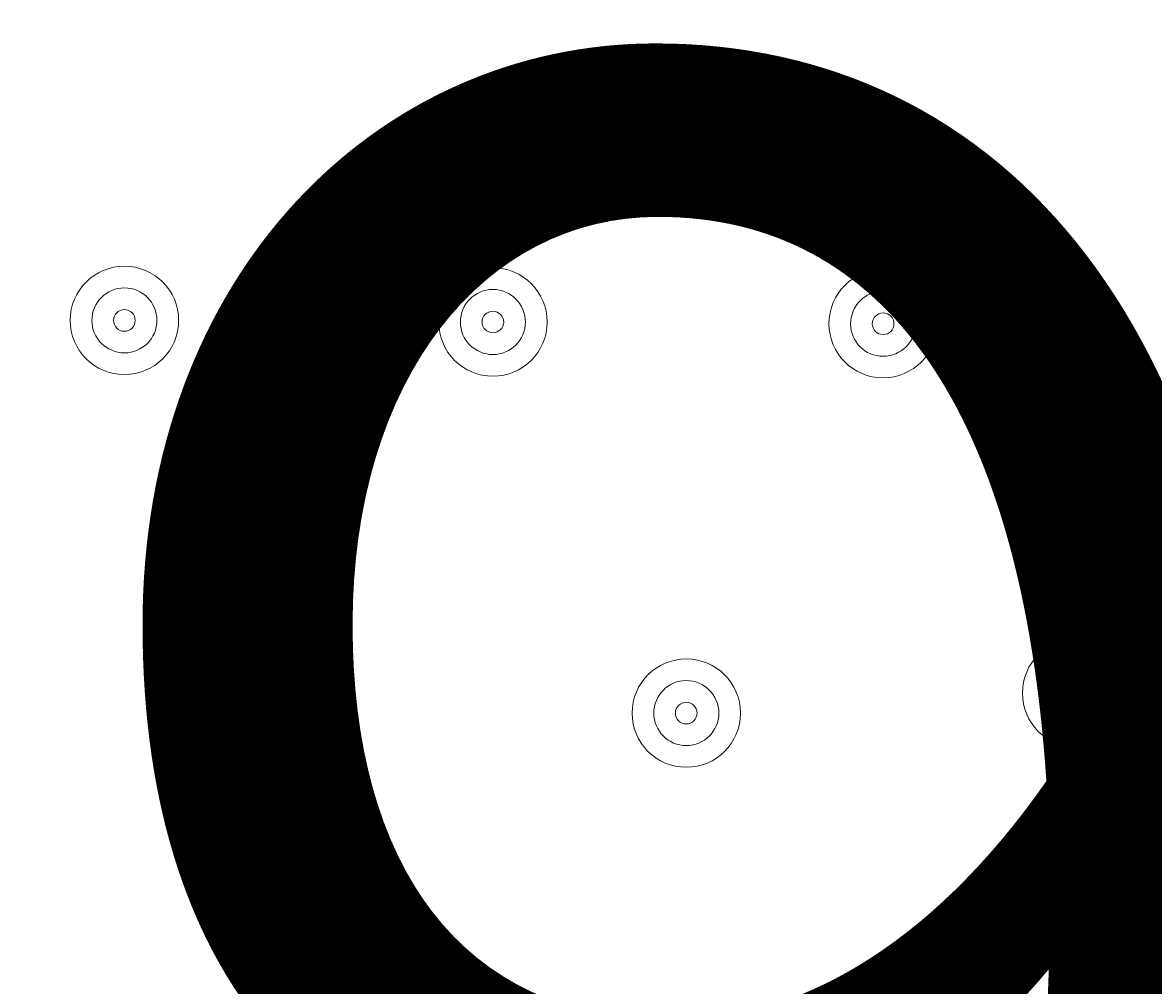
# Model space of a CAD drawing. Units: millimetres. Extents: x -3022 to 9430, y -10145 to 913.
# Drawn here: x 882 to 992, y -2859 to -2765 of the extents above; entities that cross this region are included whole.
import ezdxf

# ---------------------------------------------------------------- set-up
doc = ezdxf.new("R2010")
doc.units = ezdxf.units.MM
doc.header["$MEASUREMENT"] = 0
doc.layers.add('Work Layer', color=7, linetype='Continuous', lineweight=0)

msp = doc.modelspace()

# ---------------------------------------------------------------- linework, layer by layer
at = {"layer": 'Work Layer', "color": 240, "lineweight": 15, "true_color": 0xec1c24}
msp.add_open_spline([(7691.7, -6284.9), (7691.7, -6284.9), (6084.19, -4677.4), (6084.19, -4677.4), (6084.19, -4677.4), (6230.67, -4441.14), (6230.67, -4441.14), (6307.39, -4317.41), (6364.81, -4183.67), (6402.67, -4044.55), (6505.5, -4012.71), (6604.33, -3971.69), (6697.56, -3921.39), (7480.33, -3790.55), (8078.97, -3108.76), (8078.97, -2289.42), (8078.97, -1376.84), (7336.51, -634.43), (6423.94, -634.43), (6140.78, -634.43), (5874.07, -706.02), (5640.77, -831.88), (5528.85, -850.58), (5420.77, -880.59), (5317.6, -920.63), (5025.22, -934.51), (4752.66, -1024.82), (4519.01, -1171.68), (4492.13, -1178.23), (4465.6, -1185.65), (4439.24, -1193.5), (4307.02, -1155.37), (4167.46, -1134.52), (4022.95, -1134.52), (4022.95, -1134.52), (2416.68, -1134.52), (2416.68, -1134.52), (2142.9, -841.32), (1753.07, -657.87), (1320.27, -657.87), (1320.27, -657.87), (496.78, -657.87), (496.78, -657.87), (-318.46, -657.87), (-981.65, -1308.33), (-1002.58, -2118.52), (-1042.26, -2226.89), (-1069.41, -2341.22), (-1083.15, -2459.65), (-1467.58, -2774.41), (-1713.42, -3252.43), (-1713.42, -3786.9), (-1713.42, -3786.9), (-1713.42, -4366.89), (-1713.42, -4366.89), (-1713.42, -4896.73), (-1471.83, -5371.12), (-1093.12, -5685.96), (-1093.12, -5685.96), (-1093.12, -6694.35), (-1093.12, -6694.35), (-1093.12, -7138.53), (-899.91, -7537.44), (-593.13, -7812.09), (-593.13, -7812.09), (-593.13, -8401.25), (-593.13, -8401.25), (-593.13, -8953.54), (-145.41, -9401.26), (406.88, -9401.26), (406.88, -9401.26), (1417.94, -9401.26), (1417.94, -9401.26), (1970.23, -9401.26), (2417.95, -8953.54), (2417.95, -8401.25), (2417.95, -8401.25), (2417.95, -7812.09), (2417.95, -7812.09), (2716.62, -7544.69), (2907.17, -7159.41), (2917.05, -6729.34), (2970.07, -6802.96), (3029.39, -6873.44), (3095.62, -6939.67), (3095.62, -6939.67), (5066.26, -8910.34), (5066.26, -8910.34), (5398.23, -9242.27), (5833.28, -9408.26), (6268.36, -9408.26), (6703.44, -9408.26), (7138.49, -9242.27), (7470.46, -8910.34), (7470.46, -8910.34), (7691.7, -8689.09), (7691.7, -8689.09), (8355.57, -8025.19), (8355.57, -6948.8), (7691.7, -6284.9)], degree=3, knots=[0, 0, 0, 0, 1, 1, 1, 2, 2, 2, 3, 3, 3, 4, 4, 4, 5, 5, 5, 6, 6, 6, 7, 7, 7, 8, 8, 8, 9, 9, 9, 10, 10, 10, 11, 11, 11, 12, 12, 12, 13, 13, 13, 14, 14, 14, 15, 15, 15, 16, 16, 16, 17, 17, 17, 18, 18, 18, 19, 19, 19, 20, 20, 20, 21, 21, 21, 22, 22, 22, 23, 23, 23, 24, 24, 24, 25, 25, 25, 26, 26, 26, 27, 27, 27, 28, 28, 28, 29, 29, 29, 30, 30, 30, 31, 31, 31, 32, 32, 32, 33, 33, 33, 33], dxfattribs=at)
at = {"layer": 'Work Layer', "color": 252, "lineweight": 9, "true_color": 0x919090}
msp.add_open_spline([(2416.69, -1134.52), (2416.69, -1134.52), (1320.27, -1134.52), (1320.27, -1134.52), (690.24, -1134.52), (151.56, -1523.25), (-70.58, -2073.72), (-46.62, -2072.73), (-22.62, -2071.89), (1.58, -2071.89), (947.24, -2071.89), (1716.58, -2841.23), (1716.58, -3786.9), (1716.58, -3786.9), (1716.58, -4366.89), (1716.58, -4366.89), (1716.58, -5312.56), (947.24, -6081.91), (1.58, -6081.91), (-414.24, -6081.91), (-795.89, -5933.06), (-1093.12, -5685.96)], degree=3, knots=[0, 0, 0, 0, 1, 1, 1, 2, 2, 2, 3, 3, 3, 4, 4, 4, 5, 5, 5, 6, 6, 6, 7, 7, 7, 7], dxfattribs=at)
at = {"layer": 'Work Layer', "color": 18, "lineweight": 5, "true_color": 0x000000}
for points in [[(897.29, -2794.08), (897.29, -2791.16), (894.92, -2788.79), (891.99, -2788.79), (889.07, -2788.79), (886.7, -2791.16), (886.7, -2794.08), (886.7, -2797), (889.07, -2799.37), (891.99, -2799.37), (894.92, -2799.37), (897.29, -2797), (897.29, -2794.08)], [(933.27, -2794.24), (933.27, -2791.31), (930.9, -2788.94), (927.98, -2788.94), (925.05, -2788.94), (922.69, -2791.31), (922.69, -2794.24), (922.69, -2797.16), (925.05, -2799.53), (927.98, -2799.53), (930.9, -2799.53), (933.27, -2797.16), (933.27, -2794.24)], [(971.37, -2794.4), (971.37, -2791.48), (969, -2789.11), (966.08, -2789.11), (963.15, -2789.11), (960.79, -2791.48), (960.79, -2794.4), (960.79, -2797.32), (963.15, -2799.69), (966.08, -2799.69), (969, -2799.69), (971.37, -2797.32), (971.37, -2794.4)], [(888.82, -2794.08), (888.82, -2795.83), (890.24, -2797.25), (891.99, -2797.25), (893.75, -2797.25), (895.17, -2795.83), (895.17, -2794.08), (895.17, -2792.32), (893.75, -2790.9), (891.99, -2790.9), (890.24, -2790.9), (888.82, -2792.33), (888.82, -2794.08)], [(924.8, -2794.24), (924.8, -2795.99), (926.22, -2797.41), (927.98, -2797.41), (929.73, -2797.41), (931.15, -2795.99), (931.15, -2794.24), (931.15, -2792.48), (929.73, -2791.06), (927.98, -2791.06), (926.22, -2791.06), (924.8, -2792.48), (924.8, -2794.24)], [(962.9, -2794.4), (962.9, -2796.16), (964.32, -2797.58), (966.08, -2797.58), (967.83, -2797.58), (969.25, -2796.15), (969.25, -2794.4), (969.25, -2792.65), (967.83, -2791.23), (966.08, -2791.23), (964.32, -2791.23), (962.9, -2792.65), (962.9, -2794.4)], [(890.94, -2794.08), (890.94, -2794.66), (891.41, -2795.14), (891.99, -2795.14), (892.58, -2795.14), (893.05, -2794.66), (893.05, -2794.08), (893.05, -2793.49), (892.58, -2793.02), (891.99, -2793.02), (891.41, -2793.02), (890.94, -2793.49), (890.94, -2794.08)], [(926.92, -2794.24), (926.92, -2794.82), (927.39, -2795.29), (927.98, -2795.29), (928.56, -2795.29), (929.04, -2794.82), (929.04, -2794.24), (929.04, -2793.65), (928.56, -2793.18), (927.98, -2793.18), (927.39, -2793.18), (926.92, -2793.65), (926.92, -2794.24)], [(965.02, -2794.4), (965.02, -2794.99), (965.49, -2795.46), (966.08, -2795.46), (966.66, -2795.46), (967.14, -2794.99), (967.14, -2794.4), (967.14, -2793.82), (966.66, -2793.34), (966.08, -2793.34), (965.49, -2793.34), (965.02, -2793.82), (965.02, -2794.4)], [(990.26, -2830.47), (990.26, -2827.55), (987.89, -2825.18), (984.97, -2825.18), (982.05, -2825.18), (979.68, -2827.55), (979.68, -2830.47), (979.68, -2833.39), (982.05, -2835.76), (984.97, -2835.76), (987.89, -2835.76), (990.26, -2833.39), (990.26, -2830.47)], [(952.15, -2832.42), (952.15, -2829.5), (949.78, -2827.13), (946.86, -2827.13), (943.94, -2827.13), (941.57, -2829.5), (941.57, -2832.42), (941.57, -2835.34), (943.94, -2837.71), (946.86, -2837.71), (949.78, -2837.71), (952.15, -2835.34), (952.15, -2832.42)], [(981.79, -2830.47), (981.79, -2832.22), (983.22, -2833.64), (984.97, -2833.64), (986.72, -2833.64), (988.14, -2832.22), (988.14, -2830.47), (988.14, -2828.71), (986.72, -2827.29), (984.97, -2827.29), (983.22, -2827.29), (981.79, -2828.72), (981.79, -2830.47)], [(943.69, -2832.42), (943.69, -2834.17), (945.11, -2835.59), (946.86, -2835.59), (948.61, -2835.59), (950.04, -2834.17), (950.04, -2832.42), (950.04, -2830.66), (948.61, -2829.24), (946.86, -2829.24), (945.11, -2829.24), (943.69, -2830.67), (943.69, -2832.42)], [(983.91, -2830.47), (983.91, -2831.05), (984.38, -2831.53), (984.97, -2831.53), (985.55, -2831.53), (986.03, -2831.05), (986.03, -2830.47), (986.03, -2829.88), (985.55, -2829.41), (984.97, -2829.41), (984.38, -2829.41), (983.91, -2829.88), (983.91, -2830.47)], [(945.8, -2832.42), (945.8, -2833), (946.28, -2833.48), (946.86, -2833.48), (947.45, -2833.48), (947.92, -2833), (947.92, -2832.42), (947.92, -2831.83), (947.45, -2831.36), (946.86, -2831.36), (946.28, -2831.36), (945.8, -2831.83), (945.8, -2832.42)]]:
    msp.add_open_spline(points, degree=3, knots=[0, 0, 0, 0, 1, 1, 1, 2, 2, 2, 3, 3, 3, 4, 4, 4, 4], dxfattribs=at)

# ---------------------------------------------------------------- texts
at = {"layer": 'Work Layer', "insert": (883.27, -2944.97), "char_height": 0.2, "attachment_point": 7}
msp.add_mtext('\\C18;\\c0;\\FArial|b0|i0|c1;\\H174.834916;\\W1.000000;900', dxfattribs=at)

doc.saveas('drawing.dxf')
